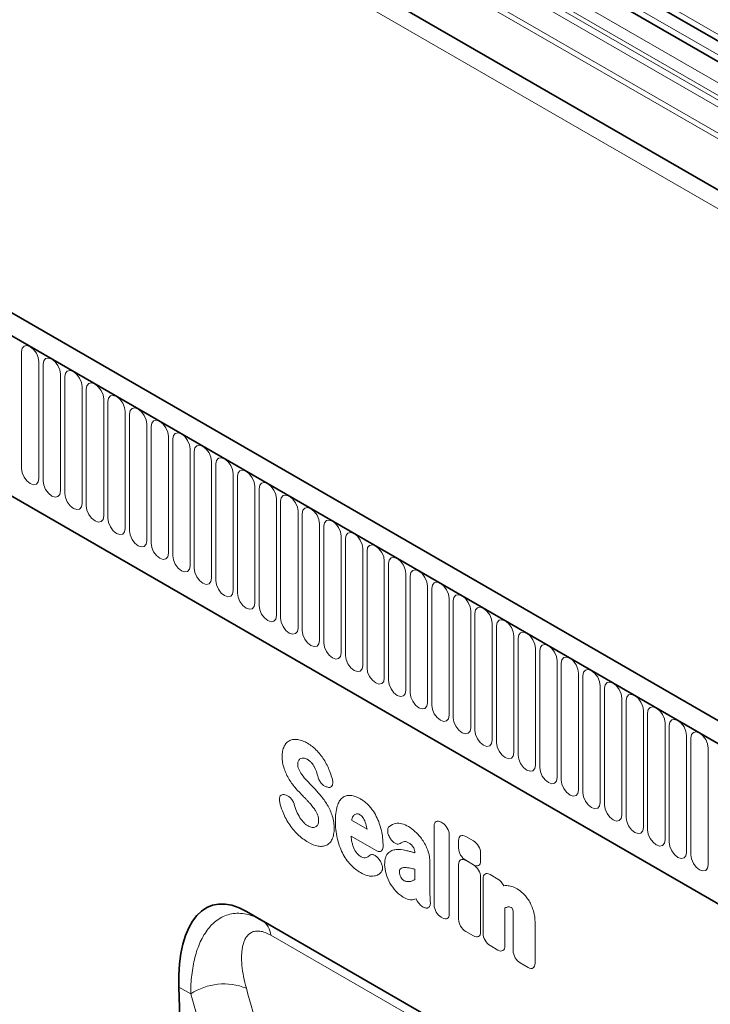
# Model space of a CAD drawing. Units: millimetres. Extents: x 4 to 1766, y 2 to 1252.
# Drawn here: x 456 to 581, y 231 to 410 of the extents above; entities that cross this region are included whole.
import ezdxf

# ---------------------------------------------------------------- set-up
doc = ezdxf.new("R2010")
doc.units = ezdxf.units.MM
doc.layers.add('133308', color=7, linetype='Continuous')
doc.layers.add('TANGENT_EDGES', color=4, linetype='Continuous', lineweight=25)

# ---------------------------------------------------------------- blocks, each defined once
blk = doc.blocks.new('1031033-M_D_ISOMETRIC VIEW')
at = {"layer": '133308', "linetype": 'Continuous', "lineweight": 35}
for p, q in [((337.5, 772.77), (1001.48, 389.47)), ((906.46, 347.83), (200.77, 755.22)), ((904.25, 344.92), (197.85, 752.71)), ((219.42, 711.13), (812.54, 368.73)), ((873.29, 490.53), (529.43, 689.04)), ((870.06, 488.67), (526.19, 687.18)), ((740.89, 359.22), (682.6, 392.88)), ((682.6, 392.88), (685.4, 391.26)), ((670.29, 379.14), (673.06, 290.21))]:
    blk.add_line(p, q, dxfattribs=at)
blk.add_ellipse((684.73, 368.55), major_axis=(-8.5, 25.39), ratio=0.460803, start_param=5.802946, end_param=7.276378, dxfattribs=at)
at = {"layer": 'TANGENT_EDGES', "linetype": 'Continuous', "lineweight": 18}
for p, q in [((1001.48, 399.78), (337.69, 782.97)), ((315.94, 781.79), (1023.04, 373.59)), ((1001.48, 398.74), (337.5, 782.05)), ((1001.48, 389.47), (337.5, 772.77)), ((198.2, 752.51), (903.9, 345.12)), ((219.42, 711.13), (812.54, 368.73)), ((874.46, 491.07), (530.59, 689.58)), ((871.23, 489.21), (527.36, 687.72)), ((867.69, 486.17), (523.83, 684.68)), ((867.69, 483.89), (523.83, 682.4)), ((868.21, 482.75), (524.34, 681.26)), ((869.22, 482.17), (525.35, 680.68)), ((869.39, 480.79), (525.52, 679.3)), ((641.7, 494.65), (641.7, 473.42)), ((644.85, 471.6), (644.85, 492.83)), ((645.62, 492.39), (645.62, 471.16)), ((648.78, 469.33), (648.78, 490.56)), ((649.54, 490.12), (649.54, 468.89)), ((652.7, 467.07), (652.7, 488.3)), ((653.47, 487.85), (653.47, 466.62)), ((656.63, 464.8), (656.63, 486.03)), ((657.39, 485.59), (657.39, 464.36)), ((660.55, 462.54), (660.55, 483.77)), ((661.32, 483.32), (661.32, 462.09)), ((664.47, 460.27), (664.47, 481.5)), ((665.24, 481.06), (665.24, 459.83)), ((668.4, 458.01), (668.4, 479.24)), ((669.17, 478.79), (669.17, 457.56)), ((672.32, 455.74), (672.32, 476.97)), ((673.09, 476.53), (673.09, 455.3)), ((676.25, 453.47), (676.25, 474.7)), ((677.02, 474.26), (677.02, 453.03)), ((680.17, 451.21), (680.17, 472.44)), ((680.94, 472), (680.94, 450.77)), ((684.1, 448.94), (684.1, 470.17)), ((684.86, 469.73), (684.86, 448.5)), ((688.02, 446.68), (688.02, 467.91)), ((688.79, 467.46), (688.79, 446.23)), ((691.95, 444.41), (691.95, 465.64)), ((692.71, 465.2), (692.71, 443.97)), ((695.87, 442.15), (695.87, 463.38)), ((696.64, 462.93), (696.64, 441.7)), ((699.79, 439.88), (699.79, 461.11)), ((700.56, 460.67), (700.56, 439.44)), ((703.72, 437.62), (703.72, 458.85)), ((704.49, 458.4), (704.49, 437.17)), ((707.64, 435.35), (707.64, 456.58)), ((708.41, 456.14), (708.41, 434.91)), ((711.57, 433.08), (711.57, 454.31)), ((712.34, 453.87), (712.34, 432.64)), ((715.49, 430.82), (715.49, 452.05)), ((716.26, 451.61), (716.26, 430.38)), ((719.42, 428.55), (719.42, 449.78)), ((720.18, 449.34), (720.18, 428.11)), ((723.34, 426.29), (723.34, 447.52)), ((724.11, 447.07), (724.11, 425.84)), ((727.27, 424.02), (727.27, 445.25)), ((728.03, 444.81), (728.03, 423.58)), ((731.19, 421.76), (731.19, 442.99)), ((731.96, 442.54), (731.96, 421.31)), ((735.11, 419.49), (735.11, 440.72)), ((735.88, 440.28), (735.88, 419.05)), ((739.04, 417.23), (739.04, 438.46)), ((739.81, 438.01), (739.81, 416.78)), ((742.96, 414.96), (742.96, 436.19)), ((743.73, 435.75), (743.73, 414.52)), ((746.89, 412.69), (746.89, 433.92)), ((747.66, 433.48), (747.66, 412.25)), ((750.81, 410.43), (750.81, 431.66)), ((751.58, 431.22), (751.58, 409.99)), ((754.74, 408.16), (754.74, 429.39)), ((755.5, 428.95), (755.5, 407.72)), ((758.66, 405.9), (758.66, 427.13)), ((759.43, 426.68), (759.43, 405.45)), ((762.59, 403.63), (762.59, 424.86)), ((763.35, 424.42), (763.35, 403.19)), ((766.51, 401.37), (766.51, 422.6)), ((697.37, 415.46), (697.18, 415.51)), ((689.55, 414.08), (689.81, 414.01)), ((701.69, 409.46), (704.5, 407.84)), ((716.7, 394.03), (716.7, 408.37)), ((717.98, 409.11), (718.17, 409)), ((706.13, 403.96), (701.6, 406.57)), ((719.45, 406.78), (719.45, 392.44)), ((722.43, 406.53), (723.85, 405.71)), ((708.8, 406.04), (708.78, 406.07)), ((721.15, 404.4), (721.15, 405.79)), ((713.17, 403.55), (713.17, 403.56)), ((725.13, 403.49), (725.13, 402.1)), ((706.66, 402.38), (706.72, 402.3)), ((715.93, 401.79), (715.93, 396.28)), ((721.15, 391.46), (721.15, 401.41)), ((723.85, 401.36), (722.43, 402.18)), ((722.43, 402.15), (723.85, 401.33)), ((713.17, 398.67), (713.17, 400.57)), ((726.86, 399.59), (728.28, 398.77)), ((725.13, 399.11), (725.13, 389.17)), ((725.58, 388.9), (725.58, 398.85)), ((714.72, 393.69), (714.53, 393.81)), ((729.56, 393.51), (729.56, 386.61)), ((685.4, 391.26), (740.9, 359.22)), ((718.17, 391.7), (717.98, 391.81)), ((731.06, 385.74), (731.06, 391.86)), ((735.04, 390.77), (735.04, 383.44)), ((723.85, 388.43), (722.43, 389.24)), ((728.28, 385.87), (726.86, 386.68)), ((733.76, 382.7), (732.35, 383.52)), ((672.45, 377.89), (670.29, 379.14))]:
    blk.add_line(p, q, dxfattribs=at)
at = {"layer": 'TANGENT_EDGES', "linetype": 'Continuous', "lineweight": 18, "flags": 128}
for points in [[(644.85, 492.83), (644.73, 493.6), (644.39, 494.38), (643.88, 495.07), (643.27, 495.56), (642.67, 495.77), (642.16, 495.67), (641.82, 495.28), (641.7, 494.65)], [(648.78, 490.56), (648.66, 491.33), (648.31, 492.12), (647.8, 492.81), (647.2, 493.3), (646.59, 493.51), (646.08, 493.41), (645.74, 493.01), (645.62, 492.39)], [(652.7, 488.3), (652.58, 489.06), (652.24, 489.85), (651.73, 490.54), (651.12, 491.03), (650.52, 491.24), (650.01, 491.14), (649.66, 490.75), (649.54, 490.12)], [(656.63, 486.03), (656.51, 486.8), (656.16, 487.59), (655.65, 488.28), (655.05, 488.77), (654.44, 488.98), (653.93, 488.88), (653.59, 488.48), (653.47, 487.85)], [(660.55, 483.77), (660.43, 484.53), (660.09, 485.32), (659.58, 486.01), (658.97, 486.5), (658.37, 486.71), (657.86, 486.61), (657.51, 486.22), (657.39, 485.59)], [(664.47, 481.5), (664.35, 482.27), (664.01, 483.06), (663.5, 483.75), (662.9, 484.23), (662.29, 484.44), (661.78, 484.35), (661.44, 483.95), (661.32, 483.32)], [(668.4, 479.24), (668.28, 480), (667.94, 480.79), (667.42, 481.48), (666.82, 481.97), (666.22, 482.18), (665.7, 482.08), (665.36, 481.69), (665.24, 481.06)], [(672.32, 476.97), (672.2, 477.74), (671.86, 478.53), (671.35, 479.22), (670.75, 479.7), (670.14, 479.91), (669.63, 479.81), (669.29, 479.42), (669.17, 478.79)], [(676.25, 474.7), (676.13, 475.47), (675.79, 476.26), (675.27, 476.95), (674.67, 477.44), (674.07, 477.65), (673.55, 477.55), (673.21, 477.15), (673.09, 476.53)], [(680.17, 472.44), (680.05, 473.21), (679.71, 473.99), (679.2, 474.69), (678.59, 475.17), (677.99, 475.38), (677.48, 475.28), (677.14, 474.89), (677.02, 474.26)], [(641.7, 473.42), (641.82, 472.65), (642.16, 471.87), (642.67, 471.17), (643.27, 470.69), (643.88, 470.48), (644.39, 470.58), (644.73, 470.97), (644.85, 471.6)], [(684.1, 470.17), (683.98, 470.94), (683.63, 471.73), (683.12, 472.42), (682.52, 472.91), (681.91, 473.12), (681.4, 473.02), (681.06, 472.62), (680.94, 472)], [(645.62, 471.16), (645.74, 470.39), (646.08, 469.6), (646.59, 468.91), (647.2, 468.42), (647.8, 468.21), (648.31, 468.31), (648.66, 468.7), (648.78, 469.33)], [(688.02, 467.91), (687.9, 468.67), (687.56, 469.46), (687.05, 470.15), (686.44, 470.64), (685.84, 470.85), (685.33, 470.75), (684.98, 470.36), (684.86, 469.73)], [(649.54, 468.89), (649.66, 468.12), (650.01, 467.33), (650.52, 466.64), (651.12, 466.16), (651.73, 465.95), (652.24, 466.05), (652.58, 466.44), (652.7, 467.07)], [(691.95, 465.64), (691.83, 466.41), (691.48, 467.2), (690.97, 467.89), (690.37, 468.38), (689.76, 468.59), (689.25, 468.49), (688.91, 468.09), (688.79, 467.46)], [(653.47, 466.62), (653.59, 465.86), (653.93, 465.07), (654.44, 464.38), (655.05, 463.89), (655.65, 463.68), (656.16, 463.78), (656.51, 464.17), (656.63, 464.8)], [(695.87, 463.38), (695.75, 464.14), (695.41, 464.93), (694.9, 465.62), (694.29, 466.11), (693.69, 466.32), (693.18, 466.22), (692.83, 465.83), (692.71, 465.2)], [(657.39, 464.36), (657.51, 463.59), (657.86, 462.8), (658.37, 462.11), (658.97, 461.62), (659.58, 461.41), (660.09, 461.51), (660.43, 461.91), (660.55, 462.54)], [(699.79, 461.11), (699.67, 461.88), (699.33, 462.67), (698.82, 463.36), (698.22, 463.84), (697.61, 464.05), (697.1, 463.96), (696.76, 463.56), (696.64, 462.93)], [(661.32, 462.09), (661.44, 461.33), (661.78, 460.54), (662.29, 459.85), (662.9, 459.36), (663.5, 459.15), (664.01, 459.25), (664.35, 459.64), (664.47, 460.27)], [(703.72, 458.85), (703.6, 459.61), (703.26, 460.4), (702.74, 461.09), (702.14, 461.58), (701.54, 461.79), (701.02, 461.69), (700.68, 461.3), (700.56, 460.67)], [(665.24, 459.83), (665.36, 459.06), (665.7, 458.27), (666.22, 457.58), (666.82, 457.09), (667.42, 456.88), (667.94, 456.98), (668.28, 457.38), (668.4, 458.01)], [(707.64, 456.58), (707.52, 457.35), (707.18, 458.14), (706.67, 458.83), (706.07, 459.31), (705.46, 459.52), (704.95, 459.42), (704.61, 459.03), (704.49, 458.4)], [(669.17, 457.56), (669.29, 456.8), (669.63, 456.01), (670.14, 455.32), (670.75, 454.83), (671.35, 454.62), (671.86, 454.72), (672.2, 455.11), (672.32, 455.74)], [(711.57, 454.31), (711.45, 455.08), (711.11, 455.87), (710.59, 456.56), (709.99, 457.05), (709.39, 457.26), (708.87, 457.16), (708.53, 456.76), (708.41, 456.14)], [(673.09, 455.3), (673.21, 454.53), (673.55, 453.74), (674.07, 453.05), (674.67, 452.56), (675.27, 452.35), (675.79, 452.45), (676.13, 452.85), (676.25, 453.47)], [(715.49, 452.05), (715.37, 452.82), (715.03, 453.6), (714.52, 454.3), (713.91, 454.78), (713.31, 454.99), (712.8, 454.89), (712.46, 454.5), (712.34, 453.87)], [(677.02, 453.03), (677.14, 452.26), (677.48, 451.48), (677.99, 450.78), (678.59, 450.3), (679.2, 450.09), (679.71, 450.19), (680.05, 450.58), (680.17, 451.21)], [(719.42, 449.78), (719.3, 450.55), (718.95, 451.34), (718.44, 452.03), (717.84, 452.52), (717.23, 452.73), (716.72, 452.63), (716.38, 452.23), (716.26, 451.61)], [(680.94, 450.77), (681.06, 450), (681.4, 449.21), (681.91, 448.52), (682.52, 448.03), (683.12, 447.82), (683.63, 447.92), (683.98, 448.32), (684.1, 448.94)], [(723.34, 447.52), (723.22, 448.28), (722.88, 449.07), (722.37, 449.76), (721.76, 450.25), (721.16, 450.46), (720.65, 450.36), (720.3, 449.97), (720.18, 449.34)], [(684.86, 448.5), (684.98, 447.73), (685.33, 446.94), (685.84, 446.25), (686.44, 445.77), (687.05, 445.56), (687.56, 445.66), (687.9, 446.05), (688.02, 446.68)], [(727.27, 445.25), (727.15, 446.02), (726.8, 446.81), (726.29, 447.5), (725.69, 447.99), (725.08, 448.2), (724.57, 448.1), (724.23, 447.7), (724.11, 447.07)], [(688.79, 446.23), (688.91, 445.47), (689.25, 444.68), (689.76, 443.99), (690.37, 443.5), (690.97, 443.29), (691.48, 443.39), (691.83, 443.78), (691.95, 444.41)], [(731.19, 442.99), (731.07, 443.75), (730.73, 444.54), (730.22, 445.23), (729.61, 445.72), (729.01, 445.93), (728.5, 445.83), (728.15, 445.44), (728.03, 444.81)], [(692.71, 443.97), (692.83, 443.2), (693.18, 442.41), (693.69, 441.72), (694.29, 441.24), (694.9, 441.03), (695.41, 441.12), (695.75, 441.52), (695.87, 442.15)], [(735.11, 440.72), (734.99, 441.49), (734.65, 442.28), (734.14, 442.97), (733.54, 443.45), (732.93, 443.66), (732.42, 443.57), (732.08, 443.17), (731.96, 442.54)], [(696.64, 441.7), (696.76, 440.94), (697.1, 440.15), (697.61, 439.46), (698.22, 438.97), (698.82, 438.76), (699.33, 438.86), (699.67, 439.25), (699.79, 439.88)], [(739.04, 438.46), (738.92, 439.22), (738.58, 440.01), (738.06, 440.7), (737.46, 441.19), (736.86, 441.4), (736.34, 441.3), (736, 440.91), (735.88, 440.28)], [(700.56, 439.44), (700.68, 438.67), (701.02, 437.88), (701.54, 437.19), (702.14, 436.7), (702.74, 436.49), (703.26, 436.59), (703.6, 436.99), (703.72, 437.62)], [(742.96, 436.19), (742.84, 436.96), (742.5, 437.75), (741.99, 438.44), (741.39, 438.92), (740.78, 439.13), (740.27, 439.03), (739.93, 438.64), (739.81, 438.01)], [(704.49, 437.17), (704.61, 436.41), (704.95, 435.62), (705.46, 434.93), (706.07, 434.44), (706.67, 434.23), (707.18, 434.33), (707.52, 434.72), (707.64, 435.35)], [(746.89, 433.92), (746.77, 434.69), (746.43, 435.48), (745.91, 436.17), (745.31, 436.66), (744.71, 436.87), (744.19, 436.77), (743.85, 436.38), (743.73, 435.75)], [(708.41, 434.91), (708.53, 434.14), (708.87, 433.35), (709.39, 432.66), (709.99, 432.17), (710.59, 431.96), (711.11, 432.06), (711.45, 432.46), (711.57, 433.08)], [(750.81, 431.66), (750.69, 432.43), (750.35, 433.21), (749.84, 433.91), (749.23, 434.39), (748.63, 434.6), (748.12, 434.5), (747.78, 434.11), (747.66, 433.48)], [(712.34, 432.64), (712.46, 431.87), (712.8, 431.09), (713.31, 430.39), (713.91, 429.91), (714.52, 429.7), (715.03, 429.8), (715.37, 430.19), (715.49, 430.82)], [(754.74, 429.39), (754.62, 430.16), (754.27, 430.95), (753.76, 431.64), (753.16, 432.13), (752.55, 432.34), (752.04, 432.24), (751.7, 431.84), (751.58, 431.22)], [(716.26, 430.38), (716.38, 429.61), (716.72, 428.82), (717.23, 428.13), (717.84, 427.64), (718.44, 427.43), (718.95, 427.53), (719.3, 427.93), (719.42, 428.55)], [(758.66, 427.13), (758.54, 427.89), (758.2, 428.68), (757.69, 429.37), (757.08, 429.86), (756.48, 430.07), (755.97, 429.97), (755.62, 429.58), (755.5, 428.95)], [(720.18, 428.11), (720.3, 427.34), (720.65, 426.55), (721.16, 425.86), (721.76, 425.38), (722.37, 425.17), (722.88, 425.27), (723.22, 425.66), (723.34, 426.29)], [(762.59, 424.86), (762.47, 425.63), (762.12, 426.42), (761.61, 427.11), (761.01, 427.6), (760.4, 427.81), (759.89, 427.71), (759.55, 427.31), (759.43, 426.68)], [(724.11, 425.84), (724.23, 425.08), (724.57, 424.29), (725.08, 423.6), (725.69, 423.11), (726.29, 422.9), (726.8, 423), (727.15, 423.39), (727.27, 424.02)], [(766.51, 422.6), (766.39, 423.36), (766.05, 424.15), (765.54, 424.84), (764.93, 425.33), (764.33, 425.54), (763.82, 425.44), (763.47, 425.05), (763.35, 424.42)], [(728.03, 423.58), (728.15, 422.81), (728.5, 422.02), (729.01, 421.33), (729.61, 420.85), (730.22, 420.64), (730.73, 420.73), (731.07, 421.13), (731.19, 421.76)], [(731.96, 421.31), (732.08, 420.55), (732.42, 419.76), (732.93, 419.07), (733.54, 418.58), (734.14, 418.37), (734.65, 418.47), (734.99, 418.86), (735.11, 419.49)], [(735.88, 419.05), (736, 418.28), (736.34, 417.49), (736.86, 416.8), (737.46, 416.31), (738.06, 416.1), (738.58, 416.2), (738.92, 416.6), (739.04, 417.23)], [(739.81, 416.78), (739.93, 416.02), (740.27, 415.23), (740.78, 414.54), (741.39, 414.05), (741.99, 413.84), (742.5, 413.94), (742.84, 414.33), (742.96, 414.96)], [(743.73, 414.52), (743.85, 413.75), (744.19, 412.96), (744.71, 412.27), (745.31, 411.78), (745.91, 411.57), (746.43, 411.67), (746.77, 412.07), (746.89, 412.69)], [(747.66, 412.25), (747.78, 411.48), (748.12, 410.7), (748.63, 410.01), (749.23, 409.52), (749.84, 409.31), (750.35, 409.41), (750.69, 409.8), (750.81, 410.43)], [(751.58, 409.99), (751.7, 409.22), (752.04, 408.43), (752.55, 407.74), (753.16, 407.25), (753.76, 407.04), (754.27, 407.14), (754.62, 407.54), (754.74, 408.16)], [(755.5, 407.72), (755.62, 406.95), (755.97, 406.16), (756.48, 405.47), (757.08, 404.99), (757.69, 404.78), (758.2, 404.88), (758.54, 405.27), (758.66, 405.9)], [(759.43, 405.45), (759.55, 404.69), (759.89, 403.9), (760.4, 403.21), (761.01, 402.72), (761.61, 402.51), (762.12, 402.61), (762.47, 403), (762.59, 403.63)], [(763.35, 403.19), (763.47, 402.42), (763.82, 401.63), (764.33, 400.94), (764.93, 400.46), (765.54, 400.25), (766.05, 400.35), (766.39, 400.74), (766.51, 401.37)], [(744.29, 355.49), (732.98, 362.02), (686.99, 388.57)]]:
    blk.add_lwpolyline(points, dxfattribs=at)
at = {"layer": 'TANGENT_EDGES', "linetype": 'Continuous', "lineweight": 18}
for centre, radius, start, end in [((683.44, 388.28), 3.57, 4.6174, 56.5689), ((678.47, 368.85), 10.86, 67.8706, 123.6891)]:
    blk.add_arc(centre, radius, start, end, dxfattribs=at)
for centre, major_axis, ratio, start_param, end_param in [((718.26, 407.15), (-1.2, 2.07), 0.482008, 5.587631, 6.978858), ((717.89, 407.36), (-1, 1.73), 0.691626, 4.0169, 5.408127), ((722.71, 404.57), (-1.2, 2.07), 0.482008, 5.587631, 6.978858), ((723.57, 404.07), (-1, 1.73), 0.691626, 4.0169, 5.408127), ((722.71, 403.82), (-1, 1.73), 0.691626, 0.875307, 2.266534), ((722.71, 400.18), (-1.2, 2.07), 0.482008, 5.587631, 6.978858), ((723.57, 403.32), (-1.2, 2.07), 0.482008, 2.446038, 3.837265), ((723.57, 399.69), (-1, 1.73), 0.691626, 4.0169, 5.408127), ((727.14, 397.62), (-1.2, 2.07), 0.482008, 5.587631, 6.978858), ((728, 397.13), (-1, 1.73), 0.691626, 4.560845, 5.408127), ((714.78, 395.46), (-0.96, 1.76), 0.679773, 1.381383, 2.301907), ((718.26, 393.46), (-1, 1.73), 0.691626, 0.875307, 2.266534), ((717.89, 393.67), (-1.2, 2.07), 0.482008, 2.446038, 3.837265), ((722.71, 390.89), (-1, 1.73), 0.691626, 0.875307, 2.266534), ((723.57, 390.39), (-1.2, 2.07), 0.482008, 2.446038, 3.837265), ((727.14, 388.33), (-1, 1.73), 0.691626, 0.875307, 2.266534), ((728, 387.83), (-1.2, 2.07), 0.482008, 2.446038, 3.837265), ((732.62, 385.16), (-1, 1.73), 0.691626, 0.875307, 2.266534), ((733.48, 384.67), (-1.2, 2.07), 0.482008, 2.446038, 3.837265)]:
    blk.add_ellipse(centre, major_axis=major_axis, ratio=ratio, start_param=start_param, end_param=end_param, dxfattribs=at)
for points, knots in [([(689.08, 421.04), (689.08, 421.4), (689.1, 421.74), (689.22, 422.37), (689.32, 422.66), (689.44, 422.91)], [0, 0, 0, 0, 0.5, 0.5, 1, 1, 1, 1]), ([(689.44, 422.91), (689.56, 423.15), (689.7, 423.36), (690.04, 423.7), (690.23, 423.84), (690.45, 423.95)], [0, 0, 0, 0, 0.5, 0.5, 1, 1, 1, 1]), ([(690.45, 423.95), (690.66, 424.05), (690.89, 424.12), (691.38, 424.18), (691.64, 424.17), (691.91, 424.13)], [0, 0, 0, 0, 0.5, 0.5, 1, 1, 1, 1]), ([(691.91, 424.13), (692.2, 424.09), (692.49, 424.01), (693.08, 423.78), (693.38, 423.63), (693.68, 423.46)], [0, 0, 0, 0, 0.5, 0.5, 1, 1, 1, 1]), ([(693.68, 423.46), (693.98, 423.29), (694.28, 423.09), (694.86, 422.62), (695.15, 422.36), (695.42, 422.07)], [0, 0, 0, 0, 0.5, 0.5, 1, 1, 1, 1]), ([(689.44, 418.81), (689.3, 419.2), (689.21, 419.59), (689.1, 420.33), (689.08, 420.69), (689.08, 421.04)], [0, 0, 0, 0, 0.5, 0.5, 1, 1, 1, 1]), ([(695.42, 422.07), (695.68, 421.8), (695.92, 421.51), (696.38, 420.9), (696.6, 420.57), (696.8, 420.24)], [0, 0, 0, 0, 0.5, 0.5, 1, 1, 1, 1]), ([(692.04, 420.29), (691.99, 420.2), (691.96, 420.1), (691.91, 419.89), (691.9, 419.77), (691.9, 419.65)], [0, 0, 0, 0, 0.5, 0.5, 1, 1, 1, 1]), ([(691.9, 419.65), (691.9, 419.51), (691.91, 419.37), (691.97, 419.07), (692.01, 418.92), (692.08, 418.76)], [0, 0, 0, 0, 0.5, 0.5, 1, 1, 1, 1]), ([(694.41, 419.9), (694.28, 420.04), (694.15, 420.16), (693.87, 420.38), (693.74, 420.47), (693.6, 420.55)], [0, 0, 0, 0, 0.5, 0.5, 1, 1, 1, 1]), ([(694.96, 419.1), (694.88, 419.25), (694.8, 419.39), (694.61, 419.66), (694.51, 419.78), (694.41, 419.9)], [0, 0, 0, 0, 0.5, 0.5, 1, 1, 1, 1]), ([(690.34, 416.89), (690.16, 417.19), (689.98, 417.51), (689.68, 418.16), (689.55, 418.48), (689.44, 418.81)], [0, 0, 0, 0, 0.5, 0.5, 1, 1, 1, 1]), ([(697.18, 415.51), (697.02, 415.54), (696.86, 415.61), (696.61, 415.77), (696.53, 415.83), (696.37, 415.97), (696.3, 416.04), (696.15, 416.21), (696.08, 416.3), (695.95, 416.49), (695.89, 416.6), (695.73, 416.9), (695.65, 417.12), (695.59, 417.33)], [0, 0, 0, 0, 0.25, 0.25, 0.375, 0.375, 0.5, 0.5, 0.625, 0.625, 0.75, 0.75, 1, 1, 1, 1]), ([(693.57, 416.67), (693.67, 416.56), (693.78, 416.44), (693.89, 416.33), (694, 416.21), (694.11, 416.1), (694.22, 415.99), (694.4, 415.79), (694.59, 415.59), (694.78, 415.4)], [0, 0, 0, 0, 0.000497595, 0.000497595, 0.000497595, 0.000995189, 0.000995189, 0.000995189, 0.001851724, 0.001851724, 0.001851724, 0.001851724]), ([(698.19, 416.91), (698.22, 416.8), (698.24, 416.69), (698.27, 416.48), (698.28, 416.37), (698.27, 416.17), (698.26, 416.08), (698.22, 415.91), (698.19, 415.83), (698.08, 415.62), (697.96, 415.53), (697.76, 415.45), (697.69, 415.44), (697.53, 415.44), (697.45, 415.45), (697.37, 415.46)], [0, 0, 0, 0, 0.125, 0.125, 0.25, 0.25, 0.375, 0.375, 0.5, 0.5, 0.75, 0.75, 0.875, 0.875, 1, 1, 1, 1]), ([(688.63, 412.74), (688.6, 412.86), (688.58, 412.97), (688.56, 413.18), (688.56, 413.28), (688.58, 413.48), (688.59, 413.57), (688.64, 413.73), (688.68, 413.81), (688.81, 414), (688.93, 414.08), (689.14, 414.13), (689.22, 414.14), (689.38, 414.13), (689.47, 414.11), (689.55, 414.08)], [0, 0, 0, 0, 0.125, 0.125, 0.25, 0.25, 0.375, 0.375, 0.5, 0.5, 0.75, 0.75, 0.875, 0.875, 1, 1, 1, 1]), ([(689.81, 414.01), (689.96, 413.96), (690.12, 413.88), (690.44, 413.66), (690.59, 413.51), (690.8, 413.26), (690.87, 413.17), (690.99, 412.98), (691.05, 412.88), (691.2, 412.58), (691.27, 412.37), (691.32, 412.16)], [0, 0, 0, 0, 0.25, 0.25, 0.5, 0.5, 0.625, 0.625, 0.75, 0.75, 1, 1, 1, 1]), ([(694.02, 412.63), (693.91, 412.75), (693.8, 412.87), (693.69, 412.98), (693.58, 413.1), (693.47, 413.21), (693.36, 413.33), (693.19, 413.52), (693.01, 413.7), (692.83, 413.89)], [0, 0, 0, 0, 0.000503483, 0.000503483, 0.000503483, 0.001006966, 0.001006966, 0.001006966, 0.001827225, 0.001827225, 0.001827225, 0.001827225]), ([(699.08, 412.02), (699.18, 412.34), (699.3, 412.64), (699.62, 413.17), (699.81, 413.4), (700.03, 413.57)], [0, 0, 0, 0, 0.5, 0.5, 1, 1, 1, 1]), ([(700.03, 413.57), (700.23, 413.73), (700.46, 413.85), (700.96, 413.99), (701.24, 414.01), (701.53, 413.98)], [0, 0, 0, 0, 0.5, 0.5, 1, 1, 1, 1]), ([(701.53, 413.98), (701.81, 413.95), (702.1, 413.88), (702.7, 413.67), (703, 413.52), (703.3, 413.35)], [0, 0, 0, 0, 0.5, 0.5, 1, 1, 1, 1]), ([(697.27, 412.26), (697.46, 411.94), (697.63, 411.61), (697.93, 410.94), (698.06, 410.6), (698.17, 410.26)], [0, 0, 0, 0, 0.5, 0.5, 1, 1, 1, 1]), ([(698.75, 409.29), (698.75, 409.78), (698.77, 410.26), (698.87, 411.18), (698.95, 411.62), (699.08, 412.02)], [0, 0, 0, 0, 0.5, 0.5, 1, 1, 1, 1]), ([(703.3, 413.35), (703.49, 413.24), (703.68, 413.12), (704.06, 412.85), (704.25, 412.7), (704.61, 412.37), (704.79, 412.19), (705.13, 411.81), (705.29, 411.6), (705.44, 411.38)], [0, 0, 0, 0, 0.25, 0.25, 0.5, 0.5, 0.75, 0.75, 1, 1, 1, 1]), ([(690.28, 408.87), (690.04, 409.23), (689.83, 409.6), (689.44, 410.37), (689.27, 410.76), (689.11, 411.15)], [0, 0, 0, 0, 0.5, 0.5, 1, 1, 1, 1]), ([(695.5, 410.47), (695.43, 410.65), (695.35, 410.83), (695.16, 411.18), (695.05, 411.35), (694.94, 411.51)], [0, 0, 0, 0, 0.5, 0.5, 1, 1, 1, 1]), ([(695.69, 409.42), (695.69, 409.58), (695.68, 409.75), (695.62, 410.11), (695.58, 410.29), (695.5, 410.47)], [0, 0, 0, 0, 0.5, 0.5, 1, 1, 1, 1]), ([(698.17, 410.26), (698.3, 409.86), (698.39, 409.46), (698.5, 408.7), (698.52, 408.32), (698.52, 407.97)], [0, 0, 0, 0, 0.5, 0.5, 1, 1, 1, 1]), ([(703.2, 410.47), (703.09, 410.53), (702.98, 410.58), (702.77, 410.64), (702.67, 410.65), (702.58, 410.63)], [0, 0, 0, 0, 0.5, 0.5, 1, 1, 1, 1]), ([(703.71, 409.99), (703.64, 410.1), (703.56, 410.19), (703.38, 410.35), (703.29, 410.41), (703.2, 410.47)], [0, 0, 0, 0, 0.5, 0.5, 1, 1, 1, 1]), ([(705.44, 411.38), (705.72, 411), (705.96, 410.59), (706.39, 409.75), (706.58, 409.32), (706.73, 408.88)], [0, 0, 0, 0, 0.5, 0.5, 1, 1, 1, 1]), ([(691.86, 406.93), (691.58, 407.21), (691.3, 407.51), (690.77, 408.16), (690.52, 408.51), (690.28, 408.87)], [0, 0, 0, 0, 0.5, 0.5, 1, 1, 1, 1]), ([(692.89, 409.15), (693.03, 408.99), (693.18, 408.85), (693.48, 408.61), (693.63, 408.51), (693.79, 408.42)], [0, 0, 0, 0, 0.5, 0.5, 1, 1, 1, 1]), ([(699.08, 406.18), (698.95, 406.72), (698.87, 407.25), (698.77, 408.29), (698.75, 408.79), (698.75, 409.29)], [0, 0, 0, 0, 0.5, 0.5, 1, 1, 1, 1]), ([(708.78, 406.07), (708.7, 406.17), (708.64, 406.28), (708.52, 406.5), (708.46, 406.61), (708.37, 406.84), (708.33, 406.95), (708.28, 407.18), (708.26, 407.29), (708.23, 407.61), (708.25, 407.81), (708.33, 408.05), (708.37, 408.12), (708.46, 408.24), (708.51, 408.3), (708.57, 408.34)], [0, 0, 0, 0, 0.125, 0.125, 0.25, 0.25, 0.375, 0.375, 0.5, 0.5, 0.75, 0.75, 0.875, 0.875, 1, 1, 1, 1]), ([(709.74, 408.87), (710.08, 408.94), (710.45, 408.92), (711.23, 408.72), (711.63, 408.54), (712.03, 408.31)], [0, 0, 0, 0, 0.5, 0.5, 1, 1, 1, 1]), ([(693.77, 405.47), (693.45, 405.65), (693.12, 405.87), (692.48, 406.35), (692.17, 406.62), (691.86, 406.93)], [0, 0, 0, 0, 0.5, 0.5, 1, 1, 1, 1]), ([(698.52, 407.97), (698.52, 407.59), (698.49, 407.24), (698.37, 406.57), (698.28, 406.27), (698.15, 406)], [0, 0, 0, 0, 0.5, 0.5, 1, 1, 1, 1]), ([(697.12, 404.92), (696.9, 404.82), (696.67, 404.75), (696.15, 404.7), (695.88, 404.71), (695.6, 404.76)], [0, 0, 0, 0, 0.5, 0.5, 1, 1, 1, 1]), ([(698.15, 406), (698.03, 405.76), (697.88, 405.54), (697.54, 405.17), (697.34, 405.03), (697.12, 404.92)], [0, 0, 0, 0, 0.5, 0.5, 1, 1, 1, 1]), ([(700.03, 403.52), (699.81, 403.95), (699.62, 404.4), (699.3, 405.29), (699.18, 405.74), (699.08, 406.18)], [0, 0, 0, 0, 0.5, 0.5, 1, 1, 1, 1]), ([(701.75, 405.49), (701.79, 405.28), (701.85, 405.07), (701.99, 404.64), (702.07, 404.42), (702.18, 404.21)], [0, 0, 0, 0, 0.5, 0.5, 1, 1, 1, 1]), ([(707.41, 404.69), (707.41, 404.59), (707.4, 404.5), (707.37, 404.33), (707.35, 404.24), (707.29, 404.1), (707.25, 404.03), (707.16, 403.92), (707.11, 403.88), (706.99, 403.81), (706.92, 403.79), (706.78, 403.76), (706.71, 403.76), (706.47, 403.79), (706.3, 403.86), (706.13, 403.96)], [0, 0, 0, 0, 0.125, 0.125, 0.25, 0.25, 0.375, 0.375, 0.5, 0.5, 0.625, 0.625, 0.75, 0.75, 1, 1, 1, 1]), ([(710.54, 405.26), (710.43, 405.17), (710.31, 405.13), (710.09, 405.11), (710.02, 405.12), (709.87, 405.15), (709.79, 405.17), (709.63, 405.25), (709.55, 405.29), (709.39, 405.4), (709.31, 405.47), (709.07, 405.68), (708.93, 405.85), (708.8, 406.04)], [0, 0, 0, 0, 0.25, 0.25, 0.375, 0.375, 0.5, 0.5, 0.625, 0.625, 0.75, 0.75, 1, 1, 1, 1]), ([(712.03, 405.37), (711.87, 405.46), (711.7, 405.54), (711.38, 405.61), (711.23, 405.6), (711.1, 405.56)], [0, 0, 0, 0, 0.5, 0.5, 1, 1, 1, 1]), ([(712.91, 404.56), (712.79, 404.74), (712.65, 404.9), (712.35, 405.17), (712.19, 405.28), (712.03, 405.37)], [0, 0, 0, 0, 0.5, 0.5, 1, 1, 1, 1]), ([(714.54, 405.93), (714.74, 405.63), (714.93, 405.32), (715.26, 404.68), (715.4, 404.35), (715.53, 404.02)], [0, 0, 0, 0, 0.5, 0.5, 1, 1, 1, 1]), ([(701.53, 401.38), (701.24, 401.68), (700.96, 402.02), (700.46, 402.74), (700.23, 403.13), (700.03, 403.52)], [0, 0, 0, 0, 0.5, 0.5, 1, 1, 1, 1]), ([(702.18, 404.21), (702.25, 404.06), (702.33, 403.92), (702.52, 403.64), (702.62, 403.51), (702.72, 403.4)], [0, 0, 0, 0, 0.5, 0.5, 1, 1, 1, 1]), ([(704.94, 403.04), (705.04, 403.13), (705.15, 403.19), (705.36, 403.23), (705.43, 403.23), (705.58, 403.21), (705.66, 403.19), (705.82, 403.13), (705.9, 403.09), (706.06, 402.99), (706.14, 402.93), (706.38, 402.73), (706.53, 402.56), (706.66, 402.38)], [0, 0, 0, 0, 0.25, 0.25, 0.375, 0.375, 0.5, 0.5, 0.625, 0.625, 0.75, 0.75, 1, 1, 1, 1]), ([(707.7, 401.41), (707.7, 401.63), (707.71, 401.84), (707.76, 402.24), (707.8, 402.43), (707.9, 402.79), (707.96, 402.95), (708.12, 403.25), (708.22, 403.38), (708.33, 403.49)], [0, 0, 0, 0, 0.25, 0.25, 0.5, 0.5, 0.75, 0.75, 1, 1, 1, 1]), ([(708.33, 403.49), (708.52, 403.68), (708.74, 403.83), (709.23, 404.04), (709.49, 404.11), (709.77, 404.13)], [0, 0, 0, 0, 0.5, 0.5, 1, 1, 1, 1]), ([(711.55, 403.97), (711.67, 403.94), (711.78, 403.91), (711.89, 403.88), (712.01, 403.86), (712.12, 403.83), (712.24, 403.8), (712.46, 403.74), (712.69, 403.68), (712.92, 403.62), (713, 403.6), (713.09, 403.57), (713.17, 403.55)], [0, 0, 0, 0, 0.000500001, 0.000500001, 0.000500001, 0.001003331, 0.001003331, 0.001003331, 0.002006364, 0.002006364, 0.002006364, 0.002370752, 0.002370752, 0.002370752, 0.002370752]), ([(713.17, 403.56), (713.17, 403.72), (713.16, 403.88), (713.1, 404.13), (713.07, 404.22), (713, 404.39), (712.96, 404.48), (712.91, 404.56)], [0, 0, 0, 0, 0.5, 0.5, 0.75, 0.75, 1, 1, 1, 1]), ([(715.53, 404.02), (715.67, 403.63), (715.77, 403.24), (715.9, 402.5), (715.93, 402.13), (715.93, 401.79)], [0, 0, 0, 0, 0.5, 0.5, 1, 1, 1, 1]), ([(703.3, 399.96), (703, 400.14), (702.7, 400.34), (702.1, 400.82), (701.81, 401.08), (701.53, 401.38)], [0, 0, 0, 0, 0.5, 0.5, 1, 1, 1, 1]), ([(706.72, 402.3), (706.79, 402.21), (706.86, 402.11), (706.98, 401.91), (707.04, 401.8), (707.13, 401.59), (707.17, 401.48), (707.24, 401.27), (707.27, 401.16), (707.3, 400.95), (707.31, 400.85), (707.31, 400.65), (707.3, 400.56), (707.25, 400.31), (707.18, 400.16), (707.09, 400.05)], [0, 0, 0, 0, 0.125, 0.125, 0.25, 0.25, 0.375, 0.375, 0.5, 0.5, 0.625, 0.625, 0.75, 0.75, 1, 1, 1, 1]), ([(705.86, 399.33), (705.48, 399.26), (705.07, 399.28), (704.2, 399.51), (703.75, 399.7), (703.3, 399.96)], [0, 0, 0, 0, 0.5, 0.5, 1, 1, 1, 1]), ([(707.09, 400.05), (706.93, 399.86), (706.75, 399.7), (706.33, 399.46), (706.1, 399.38), (705.86, 399.33)], [0, 0, 0, 0, 0.5, 0.5, 1, 1, 1, 1]), ([(710.58, 400.63), (710.51, 400.58), (710.45, 400.49), (710.39, 400.29), (710.37, 400.16), (710.37, 400.03)], [0, 0, 0, 0, 0.5, 0.5, 1, 1, 1, 1]), ([(711.34, 400.86), (711.19, 400.86), (711.06, 400.84), (710.81, 400.76), (710.69, 400.71), (710.58, 400.63)], [0, 0, 0, 0, 0.5, 0.5, 1, 1, 1, 1]), ([(713.17, 400.57), (713.05, 400.6), (712.94, 400.63), (712.83, 400.65), (712.69, 400.69), (712.55, 400.72), (712.41, 400.75)], [0, 0, 0, 0, 0.000502862, 0.000502862, 0.000502862, 0.001116947, 0.001116947, 0.001116947, 0.001116947]), ([(729.91, 397.57), (730.2, 397.57), (730.51, 397.52), (731.14, 397.32), (731.46, 397.18), (731.78, 396.99)], [0, 0, 0, 0, 0.5, 0.5, 1, 1, 1, 1]), ([(711.07, 395.48), (710.84, 395.61), (710.62, 395.77), (710.17, 396.13), (709.95, 396.34), (709.74, 396.57)], [0, 0, 0, 0, 0.5, 0.5, 1, 1, 1, 1]), ([(715.93, 396.28), (715.93, 396.27), (715.93, 396.26), (715.93, 396.26), (715.93, 396.12), (715.93, 395.98), (715.94, 395.84), (715.94, 395.71), (715.95, 395.57), (715.95, 395.43), (715.95, 395.3), (715.96, 395.16), (715.96, 395.02)], [0, 0, 0, 0, 0.000024904, 0.000024904, 0.000024904, 0.000521725, 0.000521725, 0.000521725, 0.001018546, 0.001018546, 0.001018546, 0.001515368, 0.001515368, 0.001515368, 0.001515368]), ([(732.84, 396.18), (733.05, 395.99), (733.24, 395.77), (733.61, 395.31), (733.78, 395.06), (733.94, 394.8)], [0, 0, 0, 0, 0.5, 0.5, 1, 1, 1, 1]), ([(713, 395.04), (712.71, 394.98), (712.4, 394.99), (711.75, 395.14), (711.41, 395.28), (711.07, 395.48)], [0, 0, 0, 0, 0.5, 0.5, 1, 1, 1, 1]), ([(715.99, 394.68), (716, 394.56), (716.01, 394.45), (716, 394.24), (715.99, 394.13), (715.95, 393.95), (715.92, 393.87), (715.83, 393.72), (715.78, 393.66), (715.66, 393.57), (715.59, 393.53), (715.44, 393.5), (715.36, 393.49), (715.1, 393.52), (714.91, 393.59), (714.72, 393.69)], [0, 0, 0, 0, 0.125, 0.125, 0.25, 0.25, 0.375, 0.375, 0.5, 0.5, 0.625, 0.625, 0.75, 0.75, 1, 1, 1, 1]), ([(733.94, 394.8), (734.11, 394.51), (734.26, 394.22), (734.53, 393.61), (734.64, 393.3), (734.73, 393)], [0, 0, 0, 0, 0.5, 0.5, 1, 1, 1, 1]), ([(672.45, 377.89), (672.45, 379.08), (672.51, 380.22), (672.76, 382.42), (672.95, 383.48), (673.34, 384.99), (673.48, 385.48), (673.81, 386.43), (673.99, 386.89), (674.6, 388.23), (675.08, 389.03), (675.78, 389.91), (675.92, 390.08), (676.22, 390.41), (676.38, 390.56), (676.85, 391.01), (677.19, 391.27), (678.24, 391.96), (679.01, 392.28), (680.29, 392.52), (680.72, 392.56), (681.62, 392.54), (682.08, 392.49), (683.49, 392.19), (684.44, 391.81), (685.4, 391.26)], [0, 0, 0, 0, 0.125, 0.125, 0.25, 0.25, 0.3125, 0.3125, 0.375, 0.375, 0.5, 0.5, 0.53125, 0.53125, 0.5625, 0.5625, 0.625, 0.625, 0.75, 0.75, 0.8125, 0.8125, 0.875, 0.875, 1, 1, 1, 1]), ([(730.7, 393.61), (730.59, 393.67), (730.48, 393.71), (730.28, 393.75), (730.18, 393.75), (730.1, 393.72)], [0, 0, 0, 0, 0.5, 0.5, 1, 1, 1, 1]), ([(730.86, 393.49), (730.86, 393.49), (730.86, 393.49), (730.86, 393.49), (730.86, 393.49), (730.86, 393.49), (730.86, 393.49), (730.85, 393.49), (730.85, 393.49), (730.85, 393.49), (730.85, 393.49), (730.85, 393.49), (730.85, 393.49), (730.85, 393.49), (730.85, 393.49), (730.85, 393.49), (730.85, 393.49), (730.85, 393.5), (730.85, 393.5), (730.85, 393.5), (730.85, 393.5), (730.85, 393.5), (730.85, 393.5), (730.85, 393.5), (730.84, 393.5), (730.84, 393.5), (730.84, 393.5), (730.84, 393.5), (730.84, 393.5), (730.84, 393.5), (730.84, 393.5), (730.84, 393.5), (730.84, 393.51), (730.84, 393.51), (730.84, 393.51), (730.84, 393.51), (730.84, 393.51), (730.83, 393.51), (730.83, 393.51), (730.83, 393.51), (730.83, 393.51), (730.83, 393.51), (730.83, 393.51), (730.83, 393.51), (730.83, 393.52), (730.82, 393.52), (730.82, 393.52), (730.82, 393.52), (730.82, 393.52), (730.82, 393.52), (730.82, 393.52), (730.82, 393.52), (730.82, 393.52), (730.82, 393.53), (730.81, 393.53), (730.81, 393.53), (730.81, 393.53), (730.81, 393.53), (730.81, 393.53), (730.81, 393.53), (730.81, 393.53), (730.81, 393.53), (730.8, 393.53), (730.8, 393.53), (730.8, 393.54), (730.8, 393.54), (730.8, 393.54), (730.8, 393.54), (730.8, 393.54), (730.8, 393.54), (730.79, 393.54), (730.79, 393.54), (730.79, 393.55), (730.79, 393.55), (730.79, 393.55), (730.78, 393.55), (730.78, 393.55), (730.78, 393.55), (730.78, 393.55), (730.78, 393.55), (730.78, 393.56), (730.77, 393.56), (730.77, 393.56), (730.77, 393.56), (730.77, 393.56), (730.77, 393.56), (730.76, 393.56), (730.76, 393.56), (730.76, 393.57), (730.76, 393.57), (730.76, 393.57), (730.75, 393.57), (730.75, 393.57), (730.75, 393.57), (730.75, 393.57), (730.74, 393.58), (730.74, 393.58), (730.74, 393.58), (730.74, 393.58), (730.73, 393.58), (730.73, 393.58), (730.73, 393.58), (730.73, 393.59), (730.73, 393.59), (730.73, 393.59), (730.72, 393.59), (730.72, 393.59), (730.72, 393.59), (730.72, 393.59), (730.71, 393.59), (730.71, 393.6), (730.71, 393.6), (730.71, 393.6), (730.7, 393.6), (730.7, 393.6), (730.7, 393.6), (730.7, 393.6), (730.7, 393.61)], [0, 0, 0, 0, 0.0000001933, 0.0000001933, 0.0000001933, 0.0000021348, 0.0000021348, 0.0000021348, 0.0000040764, 0.0000040764, 0.0000040764, 0.0000060179, 0.0000060179, 0.0000060179, 0.0000079594, 0.0000079594, 0.0000079594, 0.0000118426, 0.0000118426, 0.0000118426, 0.0000137841, 0.0000137841, 0.0000137841, 0.0000176672, 0.0000176672, 0.0000176672, 0.0000215504, 0.0000215504, 0.0000215504, 0.0000234918, 0.0000234918, 0.0000234918, 0.0000273749, 0.0000273749, 0.0000273749, 0.000031258, 0.000031258, 0.000031258, 0.000035141, 0.000035141, 0.000035141, 0.000039024, 0.000039024, 0.000039024, 0.0000467906, 0.0000467906, 0.0000467906, 0.0000506736, 0.0000506736, 0.0000506736, 0.0000545566, 0.0000545566, 0.0000545566, 0.0000623229, 0.0000623229, 0.0000623229, 0.0000662059, 0.0000662059, 0.0000662059, 0.0000700889, 0.0000700889, 0.0000700889, 0.0000778552, 0.0000778552, 0.0000778552, 0.0000856214, 0.0000856214, 0.0000856214, 0.0000895044, 0.0000895044, 0.0000895044, 0.0000972705, 0.0000972705, 0.0000972705, 0.0001050367, 0.0001050367, 0.0001050367, 0.0001128028, 0.0001128028, 0.0001128028, 0.0001205689, 0.0001205689, 0.0001205689, 0.000128335, 0.000128335, 0.000128335, 0.0001361011, 0.0001361011, 0.0001361011, 0.0001438672, 0.0001438672, 0.0001438672, 0.0001516332, 0.0001516332, 0.0001516332, 0.000167166, 0.000167166, 0.000167166, 0.0001749321, 0.0001749321, 0.0001749321, 0.0001826981, 0.0001826981, 0.0001826981, 0.0001904642, 0.0001904642, 0.0001904642, 0.0001982302, 0.0001982302, 0.0001982302, 0.0002137627, 0.0002137627, 0.0002137627, 0.0002215288, 0.0002215288, 0.0002215288, 0.0002292948, 0.0002292948, 0.0002292948, 0.0002292948]), ([(731.06, 391.86), (731.06, 391.93), (731.06, 392), (731.06, 392.07), (731.06, 392.14), (731.06, 392.21), (731.06, 392.28), (731.06, 392.38), (731.06, 392.49), (731.06, 392.59)], [0, 0, 0, 0, 0.0002555922, 0.0002555922, 0.0002555922, 0.000511183, 0.000511183, 0.000511183, 0.0008879264, 0.0008879264, 0.0008879264, 0.0008879264]), ([(734.73, 393), (734.85, 392.61), (734.93, 392.22), (735.02, 391.48), (735.04, 391.12), (735.04, 390.77)], [0, 0, 0, 0, 0.5, 0.5, 1, 1, 1, 1]), ([(686.99, 388.57), (686.64, 388.77), (686.3, 388.93), (685.81, 389.11), (685.65, 389.17), (685.34, 389.25), (685.18, 389.28), (684.73, 389.34), (684.46, 389.33), (683.95, 389.26), (683.71, 389.18), (683.08, 388.86), (682.75, 388.53), (682.36, 387.92), (682.25, 387.69), (682.06, 387.21), (681.98, 386.96), (681.85, 386.43), (681.81, 386.15), (681.73, 385.57), (681.71, 385.28), (681.68, 384.36), (681.7, 383.72), (681.89, 381.75), (682.17, 380.36), (682.56, 378.91)], [0, 0, 0, 0, 0.0625, 0.0625, 0.09375, 0.09375, 0.125, 0.125, 0.1875, 0.1875, 0.25, 0.25, 0.375, 0.375, 0.4375, 0.4375, 0.5, 0.5, 0.5625, 0.5625, 0.625, 0.625, 0.75, 0.75, 1, 1, 1, 1]), ([(701.21, 316.13), (698.01, 320.6), (695.01, 325.24), (690.79, 332.48), (689.44, 334.94), (686.83, 339.93), (684.32, 345.01), (682.02, 350.26), (679.82, 355.58), (678.77, 358.28), (675.79, 366.5), (674.01, 372.12), (672.45, 377.89)], [0, 0, 0, 0, 0.25, 0.25, 0.375, 0.375, 0.5, 0.625, 0.625, 0.75, 0.75, 1, 1, 1, 1]), ([(682.56, 378.91), (684.1, 373.27), (685.85, 367.78), (688.78, 359.75), (689.81, 357.11), (691.97, 351.9), (693.1, 349.34), (695.46, 344.29), (696.69, 341.81), (699.25, 336.92), (700.58, 334.52), (703.34, 329.8), (704.77, 327.48), (706.98, 324.08), (707.73, 322.95), (709.25, 320.72), (710.02, 319.62), (710.81, 318.53)], [0, 0, 0, 0, 0.25, 0.25, 0.375, 0.375, 0.5, 0.5, 0.625, 0.625, 0.75, 0.75, 0.875, 0.875, 0.9375, 0.9375, 1, 1, 1, 1])]:
    blk.add_open_spline(points, degree=3, knots=knots, dxfattribs=at)
for points in [[(692.96, 420.77), (692.76, 420.79), (692.58, 420.76), (692.42, 420.68)], [(693.6, 420.55), (693.38, 420.67), (693.16, 420.75), (692.96, 420.77)], [(692.42, 420.68), (692.26, 420.6), (692.13, 420.46), (692.04, 420.29)], [(695.39, 418.03), (695.28, 418.39), (695.14, 418.75), (694.96, 419.1)], [(696.8, 420.24), (697.2, 419.57), (697.53, 418.87), (697.79, 418.17)], [(692.08, 418.76), (692.22, 418.42), (692.42, 418.08), (692.64, 417.77)], [(692.64, 417.77), (692.93, 417.38), (693.24, 417.01), (693.57, 416.67)], [(695.59, 417.33), (695.53, 417.56), (695.47, 417.79), (695.39, 418.03)], [(697.79, 418.17), (697.94, 417.75), (698.08, 417.33), (698.19, 416.91)], [(691.57, 415.24), (691.13, 415.74), (690.71, 416.29), (690.34, 416.89)], [(694.78, 415.4), (695.21, 414.94), (695.64, 414.47), (696.05, 413.97)], [(692.83, 413.89), (692.4, 414.33), (691.98, 414.78), (691.57, 415.24)], [(696.05, 413.97), (696.5, 413.45), (696.91, 412.87), (697.27, 412.26)], [(689.11, 411.15), (688.91, 411.69), (688.75, 412.22), (688.63, 412.74)], [(691.32, 412.16), (691.38, 411.92), (691.46, 411.67), (691.55, 411.42)], [(694.94, 411.51), (694.65, 411.92), (694.34, 412.29), (694.02, 412.63)], [(691.55, 411.42), (691.7, 411), (691.9, 410.58), (692.13, 410.18)], [(692.13, 410.18), (692.35, 409.81), (692.61, 409.46), (692.89, 409.15)], [(702.08, 410.34), (701.92, 410.15), (701.81, 409.9), (701.73, 409.63)], [(702.58, 410.63), (702.38, 410.6), (702.21, 410.5), (702.08, 410.34)], [(704.17, 409.11), (704.05, 409.42), (703.9, 409.72), (703.71, 409.99)], [(693.79, 408.42), (694.04, 408.27), (694.29, 408.18), (694.52, 408.16)], [(694.52, 408.16), (694.75, 408.13), (694.96, 408.16), (695.14, 408.25)], [(695.14, 408.25), (695.31, 408.34), (695.45, 408.48), (695.55, 408.67)], [(695.55, 408.67), (695.65, 408.88), (695.69, 409.13), (695.69, 409.42)], [(701.73, 409.63), (701.72, 409.57), (701.7, 409.52), (701.69, 409.46)], [(704.47, 408.01), (704.41, 408.37), (704.31, 408.74), (704.17, 409.11)], [(706.73, 408.88), (707.04, 408.01), (707.23, 407.13), (707.32, 406.3)], [(708.57, 408.34), (708.92, 408.6), (709.31, 408.78), (709.74, 408.87)], [(712.03, 408.31), (712.45, 408.07), (712.87, 407.75), (713.27, 407.38)], [(701.6, 406.57), (701.63, 406.22), (701.67, 405.86), (701.75, 405.49)], [(704.5, 407.84), (704.5, 407.9), (704.49, 407.95), (704.47, 408.01)], [(713.27, 407.38), (713.73, 406.97), (714.16, 406.47), (714.54, 405.93)], [(695.6, 404.76), (695.01, 404.86), (694.39, 405.11), (693.77, 405.47)], [(707.32, 406.3), (707.38, 405.75), (707.42, 405.21), (707.41, 404.69)], [(711.1, 405.56), (710.89, 405.49), (710.71, 405.39), (710.54, 405.26)], [(702.72, 403.4), (702.95, 403.16), (703.2, 402.97), (703.44, 402.82)], [(703.44, 402.82), (703.6, 402.73), (703.76, 402.68), (703.9, 402.66)], [(704.39, 402.71), (704.55, 402.76), (704.7, 402.84), (704.83, 402.94)], [(704.83, 402.94), (704.86, 402.97), (704.9, 403.01), (704.94, 403.04)], [(709.77, 404.13), (710.33, 404.18), (710.93, 404.12), (711.55, 403.97)], [(703.9, 402.66), (704.08, 402.64), (704.24, 402.66), (704.39, 402.71)], [(707.97, 399.71), (707.79, 400.3), (707.7, 400.88), (707.7, 401.41)], [(708.67, 398.05), (708.37, 398.59), (708.14, 399.15), (707.97, 399.71)], [(710.37, 400.03), (710.37, 399.9), (710.4, 399.76), (710.44, 399.62)], [(710.44, 399.62), (710.48, 399.46), (710.55, 399.29), (710.63, 399.14)], [(712.41, 400.75), (712.04, 400.83), (711.68, 400.87), (711.34, 400.86)], [(709.74, 396.57), (709.34, 397.01), (708.98, 397.51), (708.67, 398.05)], [(710.63, 399.14), (710.7, 399), (710.78, 398.87), (710.88, 398.76)], [(710.88, 398.76), (710.95, 398.67), (711.04, 398.6), (711.13, 398.55)], [(711.13, 398.55), (711.32, 398.44), (711.51, 398.37), (711.69, 398.34)], [(711.69, 398.34), (711.9, 398.3), (712.1, 398.29), (712.29, 398.32)], [(712.29, 398.32), (712.49, 398.34), (712.67, 398.39), (712.85, 398.48)], [(712.85, 398.48), (712.96, 398.53), (713.07, 398.59), (713.17, 398.67)], [(729.34, 397.55), (729.52, 397.57), (729.72, 397.58), (729.91, 397.57)], [(731.78, 396.99), (732.14, 396.78), (732.5, 396.5), (732.84, 396.18)], [(713.42, 395.16), (713.28, 395.11), (713.14, 395.08), (713, 395.04)], [(715.96, 395.02), (715.96, 394.91), (715.97, 394.79), (715.99, 394.68)], [(730.1, 393.72), (729.91, 393.67), (729.73, 393.6), (729.56, 393.51)], [(730.98, 393.17), (730.96, 393.28), (730.92, 393.39), (730.86, 393.49)], [(731.06, 392.59), (731.05, 392.77), (731.03, 392.97), (730.98, 393.17)]]:
    blk.add_open_spline(points, degree=3, dxfattribs=at)

msp = doc.modelspace()

# ---------------------------------------------------------------- block references
at = {"layer": '133308'}
msp.add_blockref('1031033-M_D_ISOMETRIC VIEW', (-185.72, -144.9), dxfattribs=at)

doc.saveas('drawing.dxf')
